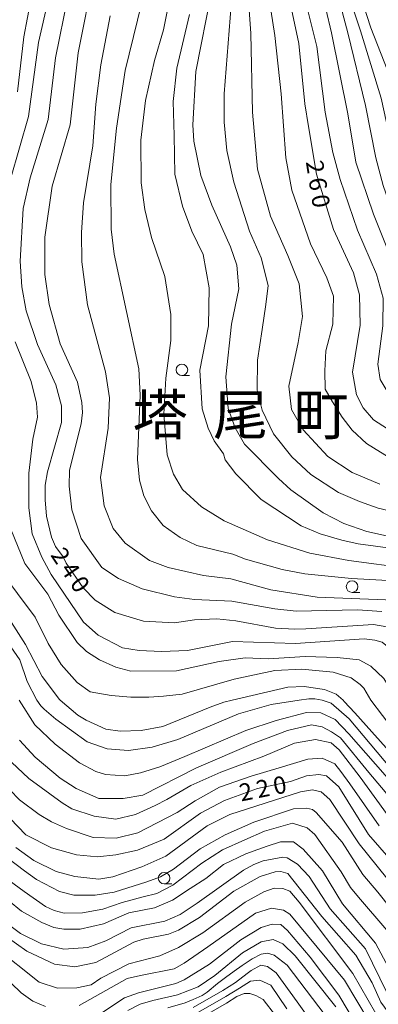
# Model space of a CAD drawing. Units: millimetres. Extents: x -68000 to -66000, y 28498 to 30000.
# Drawn here: x -67196 to -67118, y 29282 to 29495 of the extents above; entities that cross this region are included whole.
import ezdxf

# ---------------------------------------------------------------- set-up
doc = ezdxf.new("R2010")
doc.units = ezdxf.units.MM
for name, color, linetype, lineweight in [('633100_広葉樹林', 7, 'Continuous', 9), ('710100_等高線（計曲線）', 7, 'Continuous', 20), ('710200_等高線（主曲線）', 7, 'Continuous', 9), ('731207_図化機測定による標高点（注記）', 7, 'Continuous', 20)]:
    doc.layers.add(name, color=color, linetype=linetype, lineweight=lineweight)
doc.layers.add('811400_大字・町・丁目', color=7, linetype='Continuous')
doc.styles.add('Style-Kanji', font='txt')
doc.styles.add('Style-WORKING', font='txt')

msp = doc.modelspace()

# ---------------------------------------------------------------- linework, layer by layer
at = {"layer": '633100_広葉樹林'}
for p, q in [((-67160.96, 29418.05), (-67159.293, 29418.05)), ((-67123.98, 29370.98), (-67122.313, 29370.98)), ((-67164.84, 29307.7), (-67163.173, 29307.7))]:
    msp.add_line(p, q, dxfattribs=at)
for centre in [(-67160.96, 29419.3), (-67123.98, 29372.23), (-67164.84, 29308.95)]:
    msp.add_circle(centre, 1.25, dxfattribs=at)
at = {"layer": '710100_等高線（計曲線）', "flags": 128}
for points in [[(-67113.44, 29404.65), (-67119.32, 29408.45), (-67121.56, 29411.06), (-67122.99, 29413.84), (-67123.88, 29418.76), (-67122.23, 29428.98), (-67122.35, 29435.59), (-67123.65, 29440.31), (-67128.02, 29449.75), (-67131.68, 29461.78), (-67133.46, 29472.12), (-67134.27, 29477.04), (-67135.57, 29490.14), (-67138.87, 29505.78)], [(-67124.02, 29506.3), (-67119.86, 29493.52), (-67114.09, 29478.78), (-67108.25, 29454.79), (-67103.76, 29440.18), (-67100.24, 29430.74), (-67095.77, 29421.77), (-67091.31, 29413.92), (-67083.1, 29402.27), (-67076, 29390.85), (-67068.67, 29380.54), (-67061.17, 29367.53), (-67057.82, 29360.87), (-67056.4, 29357.57), (-67055.07, 29352.74), (-67055.14, 29347.6)], [(-67185.79, 29500.26), (-67188.45, 29486.98), (-67190.01, 29473.63), (-67193.95, 29460.99), (-67195.44, 29454.31), (-67196.12, 29442.87), (-67195.79, 29437.31), (-67194.82, 29432.07), (-67192.34, 29424.77), (-67188.35, 29416.04), (-67187.15, 29411.44), (-67187.14, 29407.87), (-67190.21, 29397.13), (-67190.68, 29394.27), (-67190.67, 29391.1), (-67190.42, 29387.52), (-67189.3, 29383), (-67188.42, 29380.93), (-67186.75, 29378.71), (-67186.11, 29377.29), (-67182.44, 29371.97), (-67179.81, 29369.28), (-67175.52, 29366.59), (-67169.32, 29364.7), (-67162.57, 29364.4), (-67158.2, 29365.05), (-67153.36, 29365.22), (-67149.23, 29364.83), (-67140.65, 29363.19), (-67136.44, 29362.96), (-67134.06, 29363.05), (-67119.29, 29364.04), (-67116.43, 29363.49)], [(-67159.33, 29496.43), (-67162.08, 29484.75), (-67162.86, 29477.52), (-67162.68, 29470.13), (-67162.5, 29461.78), (-67160.85, 29454.82), (-67158.84, 29449.39), (-67156.36, 29444.32), (-67155.06, 29437.12), (-67155.18, 29428.87), (-67157.07, 29419.19), (-67156.57, 29410.81), (-67155.29, 29406.6), (-67153.94, 29403.9), (-67151.94, 29401.05), (-67151.54, 29399.78), (-67149.23, 29396.69), (-67143.74, 29391.14), (-67135.07, 29385.45), (-67130.93, 29383.71), (-67126.17, 29382.29), (-67122.67, 29381.51), (-67115.12, 29380.49)], [(-67192.51, 29347.6), (-67194.62, 29351.61), (-67196.22, 29356.37), (-67200.84, 29362.95)], [(-67192.51, 29347.6), (-67191.65, 29346.38), (-67190.94, 29345.66), (-67188.39, 29343.45), (-67181.56, 29338.53), (-67177.19, 29337.03), (-67172.58, 29336.64), (-67167.42, 29337.36), (-67161.86, 29339.04), (-67148.69, 29344.62), (-67141.55, 29346.62), (-67135.49, 29347.6)], [(-67130.46, 29347.6), (-67132.08, 29347.87), (-67133.4, 29347.89), (-67135.49, 29347.6)], [(-67130.46, 29347.6), (-67128.52, 29346.96), (-67124.63, 29343.55), (-67115.48, 29332.68), (-67100.85, 29317.22), (-67094.4, 29308.25), (-67089.54, 29297.22), (-67086.2, 29293.01), (-67082.31, 29290.32), (-67078.73, 29287.14), (-67074.59, 29282.39), (-67070.69, 29275.32)], [(-67112.51, 29309.41), (-67120.38, 29318.45), (-67126.83, 29328.77), (-67129.53, 29331.15), (-67131.2, 29331.46), (-67133.9, 29331.14), (-67137.39, 29329.95), (-67144.54, 29328.42), (-67151.68, 29325.79), (-67156.92, 29323.08), (-67164.85, 29317.43), (-67170.64, 29315.04), (-67175.33, 29314), (-67179.3, 29313.59), (-67183.9, 29313.98), (-67189.31, 29315.56), (-67194.87, 29318.33), (-67201.71, 29325.39)], [(-67198.65, 29298.86), (-67196.03, 29296.96), (-67191.5, 29294.66), (-67186.65, 29293.56), (-67181.41, 29293.89), (-67177.53, 29295.32), (-67171.97, 29298.19), (-67164.67, 29299.63), (-67161.33, 29301.07), (-67157.68, 29303.54), (-67147.58, 29310.65), (-67145.31, 29311.88), (-67143.32, 29312.7), (-67139.04, 29313.5), (-67138.08, 29313.34), (-67135.86, 29312), (-67133.31, 29309.3), (-67128.7, 29302.32), (-67121.06, 29293.59), (-67116.44, 29284.14), (-67114.77, 29281.68), (-67110.32, 29276.93)], [(-67127.48, 29281.03), (-67136.31, 29292.06), (-67139.01, 29294.67), (-67141.16, 29295.62), (-67143.7, 29295.14), (-67147.82, 29292.75), (-67153.77, 29287.82), (-67157.42, 29285.35), (-67161.94, 29283.59), (-67167.26, 29282.37), (-67170.04, 29281.57), (-67172.7, 29280.25)]]:
    msp.add_lwpolyline(points, dxfattribs=at)
at = {"layer": '710200_等高線（主曲線）', "flags": 128}
for points in [[(-67130.63, 29513.99), (-67124.86, 29492.4), (-67121.09, 29476.68), (-67118.83, 29465.32), (-67117.23, 29459.29), (-67111.95, 29444.21), (-67108.59, 29432.15), (-67106.34, 29425.56), (-67103.47, 29418.89), (-67098.05, 29409.85), (-67095.58, 29406.28), (-67088.41, 29397.57), (-67083.22, 29388.52), (-67068.56, 29367.35), (-67064.73, 29361.17), (-67062.73, 29357.04), (-67061.21, 29352.76), (-67060.99, 29349.82), (-67060.92, 29347.6)], [(-67187.56, 29510.34), (-67192.11, 29490.31), (-67194.3, 29474.26), (-67198.23, 29460.66)], [(-67192.16, 29508.42), (-67195.29, 29491.57), (-67196.69, 29479.65)], [(-67143.22, 29507.72), (-67140.76, 29491.85), (-67139.39, 29479.17), (-67138.39, 29465.31), (-67137.08, 29458.28), (-67133, 29446.62), (-67129.43, 29439.25), (-67128.02, 29435.24), (-67128.13, 29429.22), (-67129.67, 29423.44), (-67129.91, 29419.07), (-67129.79, 29415.06), (-67128.23, 29412.31), (-67126.16, 29408.98), (-67123.92, 29406.21), (-67120.82, 29403.28), (-67115.33, 29399.88)], [(-67117.47, 29366.83), (-67122.79, 29367.21), (-67136.13, 29366.93), (-67140.74, 29367.4), (-67150.12, 29369.04), (-67158.22, 29369.42), (-67162.58, 29370.04), (-67169.58, 29371.77), (-67174.74, 29373.98), (-67178.4, 29376.35), (-67182.87, 29382.7), (-67184.87, 29388.89), (-67185.44, 29394.05), (-67185.37, 29397.54), (-67182.85, 29407.56), (-67182.54, 29410.02), (-67182.7, 29412.17), (-67183.67, 29416.61), (-67187.42, 29424.95), (-67189.82, 29433.44), (-67190.79, 29439.95), (-67190.74, 29448.05), (-67189.18, 29459.18), (-67185.24, 29472.45), (-67183.53, 29488.11), (-67180.08, 29505.27)], [(-67167.94, 29506.18), (-67173.28, 29484.24), (-67175.15, 29471.77), (-67176.39, 29459.53), (-67176.37, 29449.84), (-67175.72, 29444.36), (-67170.33, 29419.51), (-67170, 29413.79), (-67170.6, 29399.81), (-67170.19, 29395.36), (-67169.23, 29391.95), (-67167.56, 29388.69), (-67165.01, 29385.52), (-67161.35, 29382.91), (-67157.69, 29381.17), (-67149.9, 29379.29), (-67147.12, 29378.18), (-67139.17, 29375.98), (-67134.25, 29375.04), (-67124.08, 29373.96), (-67114.79, 29373.51)], [(-67111.54, 29376.14), (-67124.65, 29377.93), (-67133.15, 29379.49), (-67142.37, 29382.41), (-67151.75, 29386.51), (-67156.68, 29389.52), (-67160.82, 29393.32), (-67162.81, 29396.65), (-67164.17, 29400.86), (-67164.91, 29409.67), (-67164.45, 29417.46), (-67163.36, 29425.64), (-67163.38, 29431.29), (-67164.67, 29439.54), (-67167.55, 29448.04), (-67168.99, 29454.07), (-67169.8, 29459.86), (-67169.91, 29469.16), (-67168.89, 29477.74), (-67166.93, 29486.41), (-67164.96, 29493.08), (-67162.45, 29505.72)], [(-67146.82, 29504.7), (-67146, 29492.3), (-67145.63, 29475.25), (-67144.54, 29462.85), (-67141.71, 29452.64), (-67137.94, 29444.09), (-67135.46, 29437.95), (-67134.75, 29430.87), (-67135.7, 29425.19), (-67137.7, 29415.71), (-67137.16, 29410.69), (-67134.61, 29406.23), (-67129.23, 29400.48), (-67123.94, 29397.02), (-67117.93, 29394.46)], [(-67067.57, 29347.6), (-67068.06, 29352.44), (-67069.32, 29355.99), (-67072.35, 29360.67), (-67078.09, 29367.81), (-67082.71, 29374.86), (-67093, 29393.82), (-67095.95, 29397.86), (-67099.14, 29401.19), (-67103.03, 29403.96), (-67109.79, 29407.68), (-67112.74, 29409.89), (-67115.29, 29412.83), (-67117.84, 29417.19), (-67118.4, 29420.52), (-67117.31, 29428.87), (-67117.25, 29434.82), (-67118.69, 29440.06), (-67122.82, 29449.63), (-67126.53, 29460.62), (-67128.13, 29466.49), (-67129.82, 29475.22), (-67131.6, 29489.44), (-67134.97, 29502.85)], [(-67064.28, 29347.6), (-67064.79, 29352.83), (-67066.31, 29357.43), (-67067.82, 29360.6), (-67069.18, 29362.9), (-67073.72, 29368.69), (-67078.75, 29376.78), (-67082.41, 29381.85), (-67088, 29391.77), (-67091.34, 29396.76), (-67094.85, 29400.89), (-67103.05, 29408.97), (-67107.43, 29413.8), (-67110.62, 29419.11), (-67112.3, 29424.91), (-67113.03, 29430.07), (-67113.28, 29435.31), (-67113.92, 29438.33), (-67114.96, 29442.22), (-67119.28, 29453.05), (-67123.18, 29464.38), (-67124.89, 29474.84), (-67128.43, 29492.47), (-67130.92, 29502.95)], [(-67116.48, 29383.27), (-67120.77, 29384.21), (-67125.78, 29385.95), (-67130.23, 29388.24), (-67137.31, 29393.23), (-67139.94, 29395.68), (-67147.34, 29403.13), (-67149.42, 29406.7), (-67150.94, 29410.9), (-67151.4, 29417.78), (-67150.19, 29429.18), (-67148.62, 29436.88), (-67149.03, 29441.97), (-67150.39, 29446.02), (-67154.46, 29455.06), (-67156.86, 29461.49), (-67158.39, 29468.95), (-67158.56, 29472.45), (-67157.95, 29484.05), (-67154.5, 29501.37)], [(-67125.06, 29501.62), (-67122.14, 29492.86), (-67117.68, 29478.27), (-67114.67, 29464.69), (-67111.75, 29455.02), (-67107.11, 29438.52), (-67105.57, 29433.5), (-67104.61, 29431.52), (-67098.94, 29419.7), (-67094.72, 29412.4), (-67085.79, 29399.64), (-67082.36, 29393.37), (-67075.67, 29384.18), (-67070.48, 29375.85), (-67065.86, 29369.51), (-67060.68, 29361.1), (-67059.04, 29356.83), (-67058.14, 29351.58), (-67058.14, 29347.6)], [(-67112.46, 29387.9), (-67118.29, 29389.27), (-67122.39, 29390.73), (-67126.95, 29392.64), (-67132.97, 29396.56), (-67137.07, 29400.39), (-67141.08, 29405.41), (-67143.54, 29410.51), (-67144.63, 29414.89), (-67144.54, 29421.36), (-67143.54, 29428.02), (-67142.72, 29433.49), (-67142.19, 29437.6), (-67143.72, 29443.61), (-67146.27, 29449.36), (-67149.64, 29460.02), (-67151.19, 29466.86), (-67151.81, 29473.02), (-67151.75, 29479.22), (-67150.29, 29498.44)], [(-67176.57, 29496.15), (-67178.6, 29485.5), (-67179.69, 29476.92), (-67180.3, 29467.94), (-67182.34, 29455.54), (-67182.8, 29449.11), (-67182.7, 29442.75), (-67181.49, 29433.38), (-67177.56, 29418.85), (-67176.67, 29413.22), (-67176.97, 29406.62), (-67178.69, 29395.89), (-67177.88, 29389.78), (-67175.88, 29384.86), (-67173.33, 29381.69), (-67168, 29377.89), (-67163.95, 29376.39), (-67156.24, 29374.66), (-67150.36, 29373.89), (-67141.62, 29371.53), (-67131.53, 29369.96), (-67114.86, 29369.29)], [(-67203.24, 29495.36), (-67204.58, 29481.83), (-67208.43, 29471.68), (-67210.78, 29462.46), (-67212.66, 29452.44), (-67213.13, 29446.8), (-67212.78, 29436), (-67213.4, 29431.15), (-67213.39, 29425.19), (-67211.94, 29416.22), (-67209.22, 29407.89), (-67208.32, 29401.37), (-67209.02, 29395.26), (-67210.28, 29389.45), (-67210.58, 29382.3), (-67209.54, 29378.49), (-67208.34, 29375.95), (-67205.47, 29371.99), (-67197.99, 29364.46), (-67194.96, 29359.63), (-67191.37, 29352.73), (-67187.54, 29347.73), (-67187.41, 29347.6)], [(-67197.19, 29425.39), (-67193.75, 29416.75), (-67192.55, 29412.06), (-67192.38, 29409.04), (-67193.4, 29404.27), (-67194.26, 29396.88), (-67194.24, 29389.34), (-67193.51, 29383.7), (-67191.43, 29378.62), (-67189.36, 29374.89), (-67182.34, 29364.51), (-67179.16, 29361.66), (-67173.91, 29358.97), (-67170.26, 29358.34), (-67165.41, 29358.12), (-67159.77, 29358.37), (-67149.93, 29360.3), (-67136.27, 29359.86), (-67121.35, 29360.86), (-67119.04, 29360.62), (-67117.45, 29360.15), (-67115.38, 29358.49), (-67109.36, 29347.6)], [(-67198.12, 29384.72), (-67195.08, 29377.26), (-67190.14, 29370.6), (-67187.75, 29366), (-67183.76, 29360.13), (-67181.69, 29358.15), (-67178.91, 29356.33), (-67175.33, 29354.75), (-67172.07, 29353.89), (-67162.15, 29353.92), (-67152.86, 29356.01), (-67147.22, 29356.74), (-67142.14, 29356.59), (-67134.2, 29357.09), (-67127.21, 29356.87), (-67122.45, 29356.33), (-67119.9, 29354.98), (-67117.04, 29352.29), (-67114.18, 29347.6)], [(-67119.88, 29347.6), (-67121.43, 29350.16), (-67122.2, 29351), (-67124.18, 29352.43), (-67128.08, 29353.69), (-67134.91, 29354.31), (-67140.78, 29354.05), (-67149.59, 29352.12), (-67160.94, 29348.91), (-67164.99, 29348.43), (-67168.14, 29348.21), (-67172.1, 29348.25), (-67176.34, 29348.61), (-67180.87, 29349.42), (-67183.74, 29351.4), (-67187.24, 29355.36), (-67190.03, 29359.88), (-67192.83, 29365.59), (-67200.64, 29375.9)], [(-67150.03, 29347.6), (-67137.92, 29350.41), (-67134.42, 29350.57), (-67129.97, 29349.87), (-67127.43, 29348.85), (-67125.9, 29347.6)], [(-67261.28, 29347.6), (-67255.73, 29347.12), (-67250.68, 29347.05), (-67247.03, 29346.9), (-67242.55, 29346.38), (-67235.48, 29343.53), (-67230.55, 29340.68), (-67227.61, 29337.26), (-67226.1, 29333.69), (-67224.82, 29328.77), (-67223.53, 29315.9), (-67222.25, 29311.61), (-67220.66, 29308.28), (-67217.08, 29303.6), (-67213.98, 29300.43), (-67204.68, 29292.42), (-67195.92, 29284.04), (-67193.39, 29282.27), (-67190.61, 29281.1)], [(-67196.34, 29347.6), (-67192.92, 29342.25), (-67188.54, 29338.04), (-67183.22, 29334), (-67179.64, 29332.1), (-67177.58, 29331.47), (-67173.37, 29331.16), (-67169.95, 29331.8), (-67165.76, 29333.14), (-67160.36, 29335.32), (-67147.07, 29341.02), (-67140.44, 29343.2), (-67133.89, 29344.9), (-67130.77, 29344.83), (-67127.65, 29343.38), (-67124.67, 29340.26), (-67118.91, 29333.72), (-67105.91, 29318.95)], [(-67187.41, 29347.6), (-67183.55, 29344.33), (-67181.8, 29343.22), (-67177.51, 29341.32), (-67174.41, 29340.85), (-67169.81, 29341.01), (-67165.12, 29341.89), (-67154.81, 29346.04), (-67151.88, 29347.15), (-67150.03, 29347.6)], [(-67125.9, 29347.6), (-67125.67, 29347.28), (-67123.39, 29344.83), (-67114.13, 29334.51), (-67098.72, 29318.08), (-67094.07, 29311.3), (-67092.49, 29308.98), (-67091.3, 29306.9), (-67088.26, 29299.54), (-67086.76, 29296.98), (-67084.18, 29294.47), (-67080.6, 29291.68), (-67078.31, 29289.89), (-67072.83, 29284.02), (-67068.65, 29275.87)], [(-67066.26, 29276.66), (-67071.24, 29285.62), (-67076.52, 29291.48), (-67081.29, 29295.56), (-67083.58, 29297.55), (-67086.07, 29301.03), (-67088.96, 29307.3), (-67091.23, 29311.2), (-67096.43, 29319.37), (-67103.16, 29327.66), (-67111.62, 29337.18), (-67114.8, 29340.93), (-67119.88, 29347.6)], [(-67196.25, 29338.9), (-67192.83, 29335.18), (-67187.42, 29330.66), (-67183.92, 29328.44), (-67179, 29326.22), (-67173.76, 29326.23), (-67169.46, 29326.98), (-67157.8, 29332.86), (-67145.46, 29338.18), (-67138.03, 29340.98), (-67132.76, 29342.26), (-67130.49, 29341.77), (-67128.41, 29340.73), (-67126.51, 29339.41), (-67120.33, 29331.85), (-67107.78, 29317.08), (-67103.41, 29312.23), (-67098.42, 29304.85), (-67095.58, 29297.22), (-67092.31, 29291.81), (-67086.93, 29286.57), (-67081.15, 29281.77), (-67078.65, 29278.48)], [(-67115.52, 29321.68), (-67122.2, 29330.87), (-67126.76, 29336.79), (-67128.51, 29338.3), (-67131.91, 29339.04), (-67136.5, 29338.23), (-67143.19, 29335.43), (-67152.47, 29331.99), (-67159.03, 29329.07), (-67164.25, 29326.04), (-67166.77, 29324.73), (-67171.05, 29322.74), (-67175.34, 29321.78), (-67180.02, 29322.41), (-67184.87, 29323.99), (-67187.02, 29325.33), (-67194.25, 29330.57), (-67197.99, 29334.13)], [(-67198.38, 29328.1), (-67196.23, 29325.96), (-67192.02, 29322.79), (-67189.31, 29321.2), (-67186.06, 29319.7), (-67180.26, 29317.8), (-67175.25, 29317.65), (-67170.57, 29318.77), (-67162, 29323.23), (-67158.09, 29325.75), (-67152.76, 29328.73), (-67145.94, 29331.05), (-67139.84, 29332.93), (-67133.62, 29334.78), (-67130.49, 29334.97), (-67127.71, 29333.77), (-67126.39, 29332.12), (-67124.43, 29329.45), (-67118.11, 29320.28)], [(-67197.03, 29315.57), (-67193.13, 29312.81), (-67188.26, 29310.38), (-67184.27, 29309.32), (-67179.05, 29308.75), (-67176, 29309.25), (-67169.65, 29311.43), (-67164.44, 29313.7), (-67155.44, 29320.33), (-67150.51, 29322.79), (-67135.17, 29327.72), (-67132.55, 29328.13), (-67130.72, 29327.65), (-67128.81, 29325.99), (-67122.42, 29316.38), (-67114.33, 29306.35), (-67110.31, 29300.93), (-67104.32, 29288.08), (-67099.92, 29283.59), (-67090.94, 29276.08)], [(-67201.26, 29315.09), (-67195.17, 29310.55), (-67192.55, 29308.64), (-67187.54, 29306.03), (-67184.45, 29305.24), (-67179.84, 29305.25), (-67175.72, 29305.93), (-67168.57, 29308.13), (-67165.63, 29309.25), (-67162.78, 29310.92), (-67156.99, 29315.3), (-67151.59, 29318.32), (-67145.32, 29321.11), (-67136.67, 29323.99), (-67133.89, 29324.15), (-67132.56, 29323.86), (-67131.75, 29323.2), (-67126.1, 29316.78), (-67121.63, 29309.72), (-67118.36, 29305.88), (-67115.55, 29302.33)], [(-67198.5, 29308.43), (-67195.25, 29306.07), (-67190.61, 29302.82), (-67188.74, 29301.93), (-67186.59, 29301.35), (-67182.54, 29301.43), (-67178.18, 29302.24), (-67173.92, 29303.66), (-67169.37, 29304.89), (-67166.42, 29305.59), (-67162.93, 29307.42), (-67156.66, 29312.2), (-67152.14, 29315.07), (-67147.3, 29317.3), (-67142.99, 29319.13), (-67136.92, 29320.92), (-67133.73, 29319.86), (-67132.06, 29318.43), (-67126.33, 29310.34), (-67124.34, 29306.93), (-67122.56, 29304.82), (-67116.39, 29297.65)], [(-67198.66, 29304.12), (-67195.81, 29301.76), (-67191.43, 29299.35), (-67188.81, 29298.25), (-67186.66, 29297.85), (-67183.11, 29297.88), (-67177.99, 29299.02), (-67172.5, 29301.39), (-67166.89, 29302.49), (-67162.98, 29304.16), (-67159.19, 29306.72), (-67155.78, 29308.9), (-67151.89, 29311.93), (-67147.06, 29314.2), (-67144.47, 29315.14), (-67142.46, 29315.92), (-67139.52, 29316.83), (-67136.74, 29316.84), (-67134.59, 29315.25), (-67130.38, 29310.57), (-67126.08, 29303.35), (-67118.91, 29294.82), (-67114.33, 29286.31)], [(-67201.51, 29297.86), (-67194.67, 29293.07), (-67188.63, 29290.3), (-67184.27, 29289.67), (-67179.66, 29290.63), (-67171.41, 29295.02), (-67169.35, 29295.73), (-67163.87, 29296.78), (-67161.73, 29297.65), (-67157.12, 29300.44), (-67149.67, 29306.09), (-67143.95, 29309.28), (-67140.7, 29310.32), (-67139.43, 29310.4), (-67137.92, 29309.93), (-67130.52, 29300.64), (-67123.13, 29292.24), (-67119.62, 29286.2), (-67117.71, 29282), (-67115.09, 29278.51)], [(-67201.7, 29294.07), (-67191.96, 29286.4), (-67187.99, 29285.06), (-67183.78, 29285.15), (-67180.69, 29285.79), (-67178.62, 29287.22), (-67172.51, 29290.33), (-67165.77, 29292.09), (-67161.72, 29293.92), (-67156.4, 29297.11), (-67147.2, 29303.72), (-67143.16, 29305.95), (-67140.93, 29306.74), (-67139.03, 29306.67), (-67137.52, 29306.11), (-67135.45, 29303.73), (-67123.84, 29288.24), (-67118.83, 29279.54)], [(-67183.3, 29281.33), (-67172.83, 29287.15), (-67169.95, 29287.82), (-67162.65, 29289.25), (-67160.47, 29290.48), (-67155.36, 29294.07), (-67144.98, 29301.34), (-67141.48, 29302.45), (-67138.86, 29301.98), (-67137.51, 29301.11), (-67125.64, 29286.79), (-67120.24, 29277.86)], [(-67182.74, 29276.84), (-67173.45, 29283), (-67170.42, 29284.04), (-67162.26, 29286.06), (-67160.44, 29286.85), (-67154.97, 29290.28), (-67148.14, 29295.53), (-67143.7, 29298.24), (-67141.32, 29298.96), (-67139.49, 29298.88), (-67137.98, 29297.61), (-67133.05, 29291.82), (-67126.88, 29283.54), (-67118.73, 29269.92)], [(-67164.03, 29280.83), (-67160.25, 29281.86), (-67158.5, 29282.61), (-67156.57, 29283.45), (-67155.48, 29284.21), (-67153.22, 29286.05), (-67151.46, 29287.39), (-67149.62, 29288.73), (-67147.86, 29289.99), (-67145.68, 29291.41), (-67143.77, 29292.44), (-67142.34, 29292.68), (-67140.91, 29292.21), (-67138.05, 29290.07), (-67129.8, 29279.24)], [(-67158.5, 29280.85), (-67152.04, 29284.58), (-67149.32, 29286.27), (-67146.75, 29288.28), (-67145.93, 29288.9), (-67143.84, 29290.07), (-67142.33, 29289.74), (-67140.49, 29288.4), (-67135.88, 29282.09), (-67132.46, 29277.27)], [(-67158.35, 29279.25), (-67151.43, 29283.27), (-67148.48, 29285.1), (-67146.05, 29286.59), (-67143.99, 29286.78), (-67141.65, 29285.75), (-67138.17, 29280.55)], [(-67157.93, 29277.99), (-67151.29, 29281.78), (-67149.04, 29283.27), (-67147.41, 29283.93), (-67146.19, 29283.88), (-67144.88, 29283.46), (-67143.28, 29282.59), (-67140.6, 29279.14)]]:
    msp.add_lwpolyline(points, dxfattribs=at)

# ---------------------------------------------------------------- texts
at = {"layer": '731207_図化機測定による標高点（注記）', "style": 'Style-WORKING'}
for s, rotation, p in [('2', 279, (-67134.04, 29464.44)), ('6', 279, (-67133.453, 29460.736)), ('0', 279, (-67132.867, 29457.032)), ('2', 304, (-67189.65, 29379.09)), ('4', 304, (-67187.553, 29375.981)), ('0', 304, (-67185.456, 29372.872)), ('2', 11, (-67148.09, 29325.59)), ('2', 11, (-67144.409, 29326.306)), ('0', 11, (-67140.728, 29327.021))]:
    msp.add_text(s, height=3.75, rotation=rotation, dxfattribs=at).set_placement(p)
at = {"layer": '811400_大字・町・丁目', "char_height": 8.75, "attachment_point": 7, "line_spacing_factor": 0.6, "style": 'Style-Kanji'}
for s, insert in [('塔', (-67171.679, 29402.429)), ('尾', (-67154.179, 29402.429)), ('町', (-67136.679, 29402.429))]:
    msp.add_mtext(s, dxfattribs=dict(at, insert=insert))

doc.saveas('drawing.dxf')
